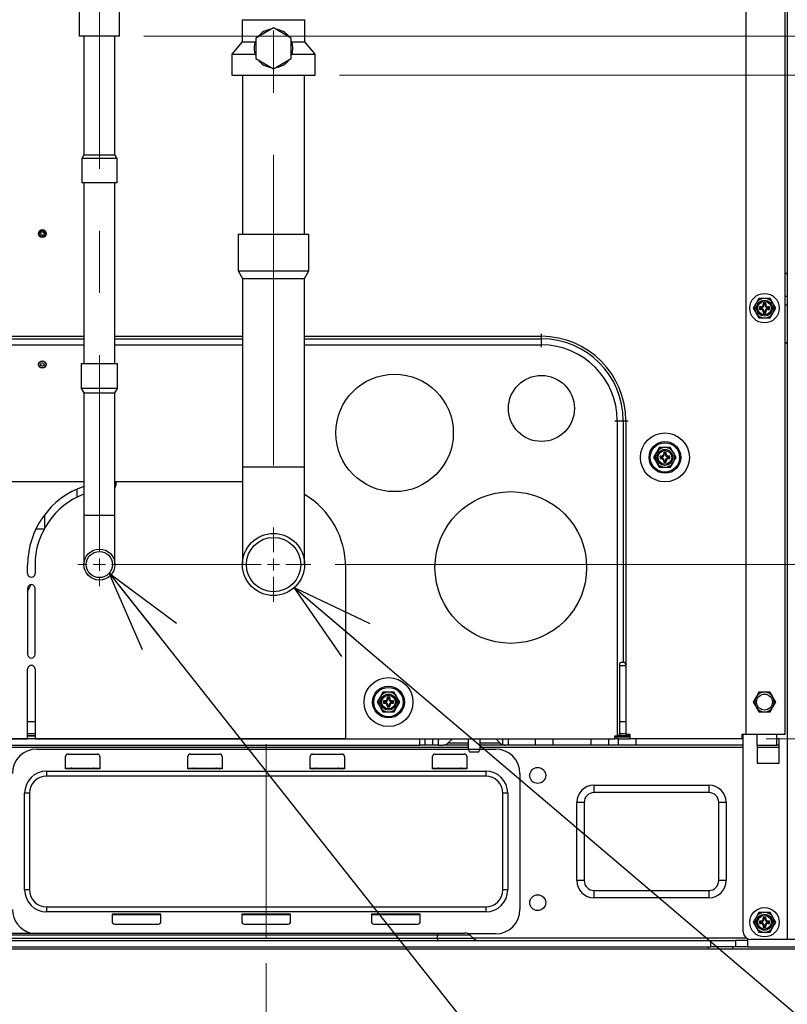
# Model space of a CAD drawing. Units: millimetres. Extents: x 5 to 1184, y 5 to 836.
# Drawn here: x 607 to 638, y 246 to 287 of the extents above; entities that cross this region are included whole.
import ezdxf

# ---------------------------------------------------------------- set-up
doc = ezdxf.new("R2010")
doc.units = ezdxf.units.MM
doc.linetypes.add('CENTERX2', pattern=[20.32, 12.7, -2.54, 2.54, -2.54])
doc.styles.add('SLDTEXTSTYLE0', font='TXT', dxfattribs={"width": 0.75})
doc.dimstyles.new('SLDDIMSTYLE0', dxfattribs={"dimtxt": 3.5, "dimasz": 3.302, "dimexe": 0, "dimexo": 0.0625, "dimgap": 0.875, "dimtad": 1, "dimdec": 0, "dimlfac": 10, "dimrnd": 1e-09, "dimzin": 12, "dimdsep": 46, "dimtxsty": 'SLDTEXTSTYLE0', "dimblk1": 'OPEN30', "dimblk2": 'OPEN30', "dimsah": 1, "dimcen": 0.09, "dimadec": 0, "dimazin": 3, "dimtfac": 1, "dimtdec": 0, "dimtofl": 0, "dimtmove": 0, "dimatfit": 3, "dimldrblk": 'OPEN30', "dimfxl": 1, "dimfrac": 2, "dimtolj": 1, "dimtzin": 12, "dimarcsym": 0})
doc.dimstyles.new('SLDDIMSTYLE1', dxfattribs={"dimtxt": 3.5, "dimasz": 3.302, "dimexe": 0, "dimexo": 0.0625, "dimgap": 0.875, "dimtad": 1, "dimdec": 1, "dimlfac": 10, "dimrnd": 1e-09, "dimzin": 12, "dimdsep": 46, "dimtxsty": 'SLDTEXTSTYLE0', "dimblk1": 'OPEN30', "dimblk2": 'OPEN30', "dimsah": 1, "dimcen": 0.09, "dimadec": 0, "dimazin": 3, "dimtfac": 1, "dimtdec": 1, "dimtofl": 0, "dimtmove": 0, "dimatfit": 3, "dimldrblk": 'OPEN30', "dimfxl": 1, "dimfrac": 2, "dimtolj": 1, "dimtzin": 12, "dimarcsym": 0})
doc.dimstyles.new('SLDDIMSTYLE3', dxfattribs={"dimtxt": 3.5, "dimasz": 3.302, "dimexe": 0, "dimexo": 0.0625, "dimgap": 0.875, "dimtad": 1, "dimdec": 0, "dimlfac": 10, "dimrnd": 1e-09, "dimzin": 12, "dimdsep": 46, "dimtxsty": 'SLDTEXTSTYLE0', "dimblk1": 'OPEN30', "dimblk2": 'OPEN30', "dimsah": 1, "dimcen": 0.09, "dimadec": 0, "dimazin": 3, "dimtfac": 1, "dimtdec": 0, "dimtmove": 0, "dimatfit": 0, "dimldrblk": 'OPEN30', "dimfxl": 1, "dimfrac": 2, "dimtolj": 1, "dimtzin": 12, "dimarcsym": 0})
doc.dimstyles.new('SLDDIMSTYLE4', dxfattribs={"dimtxt": 0.18, "dimasz": 3.302, "dimexe": 0, "dimexo": 0.0625, "dimgap": 0, "dimtad": 0, "dimtih": 1, "dimtoh": 1, "dimdec": 0, "dimrnd": 1e-09, "dimzin": 0, "dimdsep": 46, "dimtxsty": 'Standard', "dimblk1": 'OPEN30', "dimblk2": 'OPEN30', "dimsah": 1, "dimcen": 0.09, "dimadec": 0, "dimazin": 0, "dimtfac": 3.302, "dimtdec": 0, "dimtofl": 0, "dimtmove": 0, "dimatfit": 3, "dimldrblk": 'OPEN30', "dimfxl": 1, "dimfrac": 2, "dimtolj": 1, "dimtzin": 0, "dimarcsym": 0})

# ---------------------------------------------------------------- blocks, each defined once
blk = doc.blocks.new('_OPEN30')
at = {"color": 0, "linetype": 'ByBlock', "lineweight": -2}
for p, q in [((-1, 0.267949), (0, 0)), ((0, 0), (-1, -0.267949)), ((0, 0), (-1, 0))]:
    blk.add_line(p, q, dxfattribs=at)
blk = doc.blocks.new('_D_6')
at = {"color": 7, "linetype": 'Continuous', "lineweight": 18}
for p, q in [((619.823, 284.287), (666.58, 284.287)), ((665.58, 284.287), (665.58, 257.166)), ((637.263, 257.166), (666.58, 257.166))]:
    blk.add_line(p, q, dxfattribs=at)
at = {"color": 7, "linetype": 'Continuous', "lineweight": 18, "xscale": 3.302, "yscale": 3.302}
for p, rotation in [((665.58, 284.287, -2.954), 90), ((665.58, 257.166, -2.954), 270)]:
    blk.add_blockref('_OPEN30', p, dxfattribs=dict(at, rotation=rotation))
at = {"color": 7, "linetype": 'Continuous', "lineweight": 18, "insert": (661.068, 264.552), "char_height": 3.5, "attachment_point": 1, "rotation": 90, "style": 'SLDTEXTSTYLE0'}
blk.add_mtext('271', dxfattribs=at)
blk = doc.blocks.new('_D_7')
at = {"color": 7, "linetype": 'Continuous', "lineweight": 18}
for p, q in [((611.825, 285.886), (681.559, 285.886)), ((680.559, 285.886), (680.559, 257.166)), ((637.263, 257.166), (681.559, 257.166))]:
    blk.add_line(p, q, dxfattribs=at)
at = {"color": 7, "linetype": 'Continuous', "lineweight": 18, "xscale": 3.302, "yscale": 3.302}
for p, rotation in [((680.559, 285.886, -2.954), 90), ((680.559, 257.166, -2.954), 270)]:
    blk.add_blockref('_OPEN30', p, dxfattribs=dict(at, rotation=rotation))
at = {"color": 7, "linetype": 'Continuous', "lineweight": 18, "insert": (676.048, 266.02), "char_height": 3.5, "attachment_point": 1, "rotation": 90, "style": 'SLDTEXTSTYLE0'}
blk.add_mtext('287', dxfattribs=at)
blk = doc.blocks.new('_D_8')
at = {"color": 7, "linetype": 'Continuous', "lineweight": 18}
for p, q in [((655.063, 264.287), (655.063, 273.411)), ((619.643, 264.287), (656.063, 264.287)), ((655.063, 264.287), (655.063, 257.166)), ((637.263, 257.166), (656.063, 257.166)), ((655.063, 257.166), (655.063, 250.816))]:
    blk.add_line(p, q, dxfattribs=at)
at = {"color": 7, "linetype": 'Continuous', "lineweight": 18, "xscale": 3.302, "yscale": 3.302}
for p, rotation in [((655.063, 264.287, -2.954), 270), ((655.063, 257.166, -2.954), 90)]:
    blk.add_blockref('_OPEN30', p, dxfattribs=dict(at, rotation=rotation))
at = {"color": 7, "linetype": 'Continuous', "lineweight": 18, "insert": (650.551, 268.239), "char_height": 3.5, "attachment_point": 1, "rotation": 90, "style": 'SLDTEXTSTYLE0'}
blk.add_mtext('71', dxfattribs=at)
blk = doc.blocks.new('_D_9')
at = {"color": 7, "linetype": 'Continuous', "lineweight": 18}
for p, q in [((572.823, 247.991), (572.823, 232.249)), ((616.823, 247.991), (616.823, 232.249)), ((572.823, 233.249), (616.823, 233.249))]:
    blk.add_line(p, q, dxfattribs=at)
at = {"color": 7, "linetype": 'Continuous', "lineweight": 18, "xscale": 3.302, "yscale": 3.302, "rotation": 180}
blk.add_blockref('_OPEN30', (572.823, 233.249, -2.954), dxfattribs=at)
at = {"color": 7, "linetype": 'Continuous', "lineweight": 18, "xscale": 3.302, "yscale": 3.302}
blk.add_blockref('_OPEN30', (616.823, 233.249, -2.954), dxfattribs=at)
at = {"color": 7, "linetype": 'Continuous', "lineweight": 18, "insert": (590.751, 237.76), "char_height": 3.5, "attachment_point": 1, "style": 'SLDTEXTSTYLE0'}
blk.add_mtext('440', dxfattribs=at)
blk = doc.blocks.new('SW_CENTERMARKSYMBOL_0')
at = {"color": 0, "linetype": 'Continuous', "lineweight": 0}
for p, q in [((0, 0.5), (0, 1.52)), ((-0.5, 0), (-1.52, 0)), ((0, 0), (-0.25, 0)), ((0, 0), (0, 0.25)), ((0, 0), (0, -0.25)), ((0, 0), (0.25, 0)), ((0.5, 0), (1.52, 0)), ((0, -0.5), (0, -1.52))]:
    blk.add_line(p, q, dxfattribs=at)
blk = doc.blocks.new('SW_CENTERMARKSYMBOL_1')
at = {"color": 0, "linetype": 'Continuous', "lineweight": 0}
for p, q in [((0, 0.5), (0, 0.885)), ((-0.5, 0), (-0.885, 0)), ((0, 0), (-0.25, 0)), ((0, 0), (0, 0.25)), ((0, 0), (0, -0.25)), ((0, 0), (0.25, 0)), ((0.5, 0), (5.952, 0)), ((0, -0.5), (0, -0.885))]:
    blk.add_line(p, q, dxfattribs=at)

msp = doc.modelspace()

# ---------------------------------------------------------------- linework, layer by layer
at = {"color": 7, "linetype": 'Continuous', "lineweight": 25}
for p, q in [((638.123, 415.786), (638.123, 248.966)), ((636.443, 257.346), (636.443, 378.486)), ((638.043, 257.346), (638.043, 378.486)), ((609.185, 287.417), (609.185, 285.886)), ((610.825, 285.886), (610.825, 286.886)), ((615.848, 286.557), (615.848, 285.647)), ((615.848, 286.557), (617.123, 286.557)), ((617.123, 286.557), (618.398, 286.557)), ((618.398, 285.647), (618.398, 286.557)), ((617.123, 286.227), (616.395, 285.807)), ((617.85, 285.807), (617.123, 286.227)), ((610.351, 285.886), (609.185, 285.886)), ((609.37, 285.886), (609.37, 281.034)), ((610.825, 285.886), (610.351, 285.886)), ((610.64, 281.034), (610.64, 285.886)), ((616.395, 285.807), (616.395, 284.967)), ((617.85, 284.967), (617.85, 285.807)), ((615.848, 285.647), (615.423, 285.147)), ((615.848, 285.647), (616.377, 285.647)), ((617.869, 285.647), (618.398, 285.647)), ((618.823, 285.147), (618.398, 285.647)), ((615.423, 285.147), (615.423, 284.287)), ((615.423, 285.147), (616.37, 285.147)), ((616.395, 284.967), (617.123, 284.547)), ((617.123, 284.547), (617.85, 284.967)), ((617.875, 285.147), (618.823, 285.147)), ((618.823, 284.287), (618.823, 285.147)), ((615.423, 284.287), (617.123, 284.287)), ((615.853, 284.287), (615.853, 277.787)), ((617.123, 284.287), (618.823, 284.287)), ((618.393, 277.787), (618.393, 284.287)), ((609.37, 281.034), (609.285, 280.886)), ((609.37, 281.034), (610.64, 281.034)), ((610.725, 280.886), (610.64, 281.034)), ((609.285, 280.886), (609.285, 279.886)), ((610.725, 280.886), (609.285, 280.886)), ((610.725, 279.886), (610.725, 280.886)), ((610.725, 279.886), (609.285, 279.886)), ((609.37, 279.886), (609.37, 272.486)), ((610.64, 272.486), (610.64, 279.886)), ((615.678, 277.787), (615.678, 276.287)), ((615.678, 277.787), (618.568, 277.787)), ((618.568, 276.287), (618.568, 277.787)), ((615.678, 276.287), (615.853, 275.984)), ((615.678, 276.287), (618.568, 276.287)), ((618.393, 275.984), (618.568, 276.287)), ((638.123, 276.166), (638.043, 276.166)), ((615.853, 275.984), (615.853, 268.287)), ((615.853, 275.984), (618.393, 275.984)), ((618.393, 268.287), (618.393, 275.984)), ((636.962, 275.166), (636.846, 274.966)), ((637.243, 274.966), (637.143, 274.966)), ((637.143, 274.966), (637.143, 274.916)), ((637.178, 274.931), (637.143, 274.966)), ((637.178, 274.916), (637.143, 274.916)), ((637.178, 274.931), (637.178, 274.916)), ((637.208, 274.931), (637.178, 274.931)), ((637.208, 274.931), (637.243, 274.966)), ((637.208, 274.916), (637.208, 274.931)), ((637.208, 274.916), (637.243, 274.916)), ((637.243, 274.916), (637.243, 274.966)), ((637.655, 274.766), (637.539, 274.966)), ((638.123, 275.246), (638.043, 275.246)), ((638.123, 274.886), (638.043, 274.886)), ((636.731, 274.766), (636.846, 274.566)), ((637.043, 274.816), (636.993, 274.816)), ((636.993, 274.816), (636.993, 274.716)), ((637.028, 274.781), (636.993, 274.816)), ((637.028, 274.752), (636.993, 274.716)), ((636.993, 274.716), (637.043, 274.716)), ((637.043, 274.781), (637.028, 274.781)), ((637.028, 274.781), (637.028, 274.752)), ((637.028, 274.752), (637.043, 274.752)), ((637.043, 274.781), (637.043, 274.816)), ((637.043, 274.752), (637.043, 274.716)), ((637.143, 274.616), (637.143, 274.566)), ((637.178, 274.616), (637.143, 274.616)), ((637.178, 274.602), (637.143, 274.566)), ((637.143, 274.566), (637.243, 274.566)), ((637.178, 274.616), (637.178, 274.602)), ((637.178, 274.602), (637.208, 274.602)), ((637.208, 274.616), (637.243, 274.616)), ((637.208, 274.602), (637.208, 274.616)), ((637.208, 274.602), (637.243, 274.566)), ((637.243, 274.566), (637.243, 274.616)), ((637.393, 274.816), (637.343, 274.816)), ((637.343, 274.781), (637.343, 274.816)), ((637.358, 274.781), (637.343, 274.781)), ((637.343, 274.752), (637.343, 274.716)), ((637.343, 274.752), (637.358, 274.752)), ((637.343, 274.716), (637.393, 274.716)), ((637.358, 274.781), (637.393, 274.816)), ((637.358, 274.752), (637.358, 274.781)), ((637.358, 274.752), (637.393, 274.716)), ((637.393, 274.716), (637.393, 274.816)), ((637.424, 274.366), (637.539, 274.566)), ((628.073, 273.616), (628.073, 273.716)), ((601.073, 273.616), (609.37, 273.616)), ((601.073, 273.515), (609.37, 273.515)), ((610.64, 273.616), (615.853, 273.616)), ((610.64, 273.515), (615.853, 273.515)), ((618.393, 273.616), (628.073, 273.616)), ((618.393, 273.515), (628.073, 273.515)), ((628.073, 273.266), (628.073, 273.515)), ((638.043, 273.366), (638.123, 273.366)), ((601.073, 273.266), (609.37, 273.266)), ((610.64, 273.266), (615.853, 273.266)), ((618.393, 273.266), (628.073, 273.266)), ((628.073, 273.166), (628.073, 273.266)), ((609.265, 272.486), (609.265, 271.486)), ((610.745, 272.486), (609.265, 272.486)), ((610.745, 271.486), (610.745, 272.486)), ((609.265, 271.486), (609.37, 271.305)), ((610.745, 271.486), (609.265, 271.486)), ((609.37, 271.305), (609.37, 266.286)), ((609.37, 271.305), (610.005, 271.305)), ((610.005, 271.305), (610.64, 271.305)), ((610.64, 271.305), (610.745, 271.486)), ((610.64, 266.286), (610.64, 271.305)), ((631.073, 270.166), (631.173, 270.166)), ((631.173, 270.166), (631.173, 257.286)), ((631.173, 270.166), (631.421, 270.166)), ((631.421, 270.166), (631.421, 260.286)), ((631.523, 270.166), (631.623, 270.166)), ((631.523, 270.166), (631.523, 257.346)), ((632.892, 269.066), (632.776, 268.866)), ((633.108, 268.831), (633.073, 268.866)), ((633.173, 268.866), (633.073, 268.866)), ((633.073, 268.866), (633.073, 268.816)), ((633.138, 268.831), (633.173, 268.866)), ((633.173, 268.816), (633.173, 268.866)), ((633.585, 268.666), (633.469, 268.866)), ((632.661, 268.666), (632.776, 268.466)), ((632.958, 268.681), (632.923, 268.716)), ((632.923, 268.716), (632.923, 268.616)), ((632.973, 268.716), (632.923, 268.716)), ((632.958, 268.652), (632.923, 268.616)), ((632.923, 268.616), (632.973, 268.616)), ((632.958, 268.681), (632.958, 268.652)), ((632.973, 268.681), (632.958, 268.681)), ((632.958, 268.652), (632.973, 268.652)), ((632.973, 268.681), (632.973, 268.716)), ((632.973, 268.652), (632.973, 268.616)), ((633.108, 268.816), (633.073, 268.816)), ((633.108, 268.516), (633.073, 268.516)), ((633.073, 268.516), (633.073, 268.466)), ((633.108, 268.502), (633.073, 268.466)), ((633.073, 268.466), (633.173, 268.466)), ((633.138, 268.831), (633.108, 268.831)), ((633.108, 268.831), (633.108, 268.816)), ((633.108, 268.516), (633.108, 268.502)), ((633.108, 268.502), (633.138, 268.502)), ((633.138, 268.816), (633.138, 268.831)), ((633.138, 268.816), (633.173, 268.816)), ((633.138, 268.516), (633.173, 268.516)), ((633.138, 268.502), (633.138, 268.516)), ((633.138, 268.502), (633.173, 268.466)), ((633.173, 268.466), (633.173, 268.516)), ((633.273, 268.681), (633.273, 268.716)), ((633.323, 268.716), (633.273, 268.716)), ((633.288, 268.681), (633.273, 268.681)), ((633.273, 268.652), (633.273, 268.616)), ((633.273, 268.652), (633.288, 268.652)), ((633.273, 268.616), (633.323, 268.616)), ((633.288, 268.681), (633.323, 268.716)), ((633.288, 268.652), (633.288, 268.681)), ((633.288, 268.652), (633.323, 268.616)), ((633.323, 268.616), (633.323, 268.716)), ((633.354, 268.266), (633.469, 268.466)), ((615.853, 268.287), (615.853, 264.287)), ((618.393, 264.287), (618.393, 268.287)), ((609.37, 267.666), (604.573, 267.666)), ((615.853, 267.666), (610.64, 267.666)), ((610.673, 267.666), (610.673, 267.516)), ((609.083, 267.369), (609.083, 267.037)), ((607.776, 265.796), (607.776, 266.337)), ((609.37, 266.286), (609.37, 264.286)), ((610.64, 264.286), (610.64, 266.286)), ((607.073, 263.916), (607.073, 264.266)), ((607.373, 264.266), (607.373, 263.916)), ((620.073, 257.166), (620.073, 264.166)), ((607.073, 263.316), (607.073, 260.616)), ((607.373, 260.616), (607.373, 263.316)), ((607.073, 257.166), (607.073, 260.016)), ((607.373, 260.016), (607.373, 257.166)), ((631.271, 260.186), (631.271, 257.386)), ((631.271, 260.166), (631.523, 260.166)), ((631.421, 260.286), (631.321, 260.286)), ((631.521, 260.186), (631.521, 260.166)), ((621.592, 259.066), (621.476, 258.866)), ((621.873, 258.866), (621.773, 258.866)), ((621.773, 258.866), (621.773, 258.816)), ((621.808, 258.831), (621.773, 258.866)), ((621.808, 258.816), (621.773, 258.816)), ((621.808, 258.831), (621.808, 258.816)), ((621.838, 258.831), (621.808, 258.831)), ((621.838, 258.831), (621.873, 258.866)), ((621.838, 258.816), (621.838, 258.831)), ((621.838, 258.816), (621.873, 258.816)), ((621.873, 258.816), (621.873, 258.866)), ((622.285, 258.666), (622.169, 258.866)), ((636.962, 259.066), (636.846, 258.866)), ((637.655, 258.666), (637.539, 258.866)), ((621.361, 258.666), (621.476, 258.466)), ((621.658, 258.681), (621.623, 258.716)), ((621.673, 258.716), (621.623, 258.716)), ((621.623, 258.716), (621.623, 258.616)), ((621.658, 258.652), (621.623, 258.616)), ((621.623, 258.616), (621.673, 258.616)), ((621.673, 258.681), (621.658, 258.681)), ((621.658, 258.681), (621.658, 258.652)), ((621.658, 258.652), (621.673, 258.652)), ((621.673, 258.681), (621.673, 258.716)), ((621.673, 258.652), (621.673, 258.616)), ((621.808, 258.516), (621.773, 258.516)), ((621.773, 258.516), (621.773, 258.466)), ((621.808, 258.502), (621.773, 258.466)), ((621.773, 258.466), (621.873, 258.466)), ((621.808, 258.516), (621.808, 258.502)), ((621.808, 258.502), (621.838, 258.502)), ((621.838, 258.502), (621.838, 258.516)), ((621.838, 258.516), (621.873, 258.516)), ((621.838, 258.502), (621.873, 258.466)), ((621.873, 258.466), (621.873, 258.516)), ((622.023, 258.716), (621.973, 258.716)), ((621.973, 258.681), (621.973, 258.716)), ((621.988, 258.681), (621.973, 258.681)), ((621.973, 258.652), (621.973, 258.616)), ((621.973, 258.652), (621.988, 258.652)), ((621.973, 258.616), (622.023, 258.616)), ((621.988, 258.681), (622.023, 258.716)), ((621.988, 258.652), (621.988, 258.681)), ((621.988, 258.652), (622.023, 258.616)), ((622.023, 258.616), (622.023, 258.716)), ((622.054, 258.266), (622.169, 258.466)), ((636.731, 258.666), (636.846, 258.466)), ((637.424, 258.266), (637.539, 258.466)), ((607.373, 257.366), (607.073, 257.366)), ((607.373, 257.266), (607.073, 257.266)), ((631.073, 257.286), (631.173, 257.286)), ((631.073, 257.166), (631.073, 257.286)), ((631.173, 257.286), (631.221, 257.286)), ((631.523, 257.366), (631.41, 257.366)), ((631.703, 257.346), (631.523, 257.346)), ((631.703, 257.166), (631.703, 257.346)), ((636.443, 257.346), (636.263, 257.346)), ((636.263, 257.346), (636.263, 257.166)), ((636.323, 249.266), (636.323, 257.346)), ((638.043, 257.346), (636.443, 257.346)), ((636.893, 256.906), (636.893, 257.346)), ((637.693, 256.906), (637.693, 257.346)), ((600.547, 256.906), (623.099, 256.906)), ((601.073, 257.166), (607.073, 257.166)), ((620.073, 257.166), (601.073, 257.166)), ((607.373, 257.166), (620.073, 257.166)), ((620.073, 257.166), (631.073, 257.166)), ((623.099, 256.906), (623.099, 257.166)), ((623.311, 256.906), (623.099, 256.906)), ((623.311, 257.166), (623.311, 256.906)), ((623.635, 256.906), (623.311, 256.906)), ((623.635, 256.906), (623.635, 257.166)), ((623.847, 256.906), (623.635, 256.906)), ((623.847, 257.166), (623.847, 256.906)), ((623.847, 256.906), (624.056, 256.906)), ((625.073, 256.906), (624.056, 256.906)), ((624.268, 256.994), (624.441, 257.166)), ((625.073, 257.166), (625.073, 256.736)), ((625.573, 256.736), (625.573, 257.166)), ((626.589, 256.906), (625.573, 256.906)), ((626.205, 257.166), (626.377, 256.994)), ((626.711, 256.906), (626.589, 256.906)), ((626.711, 257.166), (626.711, 256.906)), ((627.83, 256.906), (626.711, 256.906)), ((627.83, 256.906), (627.83, 257.166)), ((628.537, 256.906), (627.83, 256.906)), ((628.537, 257.166), (628.537, 256.906)), ((630.109, 256.906), (628.537, 256.906)), ((630.109, 256.906), (630.109, 257.166)), ((630.816, 256.906), (630.109, 256.906)), ((630.816, 257.166), (630.816, 256.906)), ((631.23, 256.906), (630.816, 256.906)), ((631.23, 257.166), (631.073, 257.166)), ((631.23, 256.906), (631.23, 257.166)), ((631.23, 257.166), (631.703, 257.166)), ((631.937, 256.906), (631.23, 256.906)), ((636.263, 257.166), (631.703, 257.166)), ((631.937, 257.166), (631.937, 256.906)), ((636.323, 256.906), (631.937, 256.906)), ((636.323, 257.166), (636.263, 257.166)), ((636.893, 256.906), (636.893, 256.166)), ((636.893, 256.906), (637.693, 256.906)), ((637.793, 257.166), (637.693, 257.166)), ((637.793, 256.906), (637.693, 256.906)), ((637.793, 256.166), (637.793, 257.166)), ((607.448, 256.741), (625.073, 256.741)), ((608.623, 255.941), (608.623, 256.441)), ((608.723, 256.541), (609.923, 256.541)), ((610.023, 256.441), (610.023, 255.941)), ((613.623, 255.941), (613.623, 256.441)), ((613.723, 256.541), (614.923, 256.541)), ((615.023, 256.441), (615.023, 255.941)), ((618.623, 255.941), (618.623, 256.441)), ((618.723, 256.541), (619.923, 256.541)), ((620.023, 256.441), (620.023, 255.941)), ((623.623, 255.941), (623.623, 256.441)), ((623.723, 256.541), (624.923, 256.541)), ((625.023, 256.441), (625.023, 255.941)), ((625.073, 256.736), (625.131, 256.636)), ((625.073, 256.736), (625.112, 256.736)), ((625.112, 256.736), (625.573, 256.736)), ((625.131, 256.636), (625.16, 256.636)), ((625.16, 256.636), (625.515, 256.636)), ((625.515, 256.636), (625.573, 256.736)), ((625.573, 256.741), (626.198, 256.741)), ((608.623, 255.966), (610.023, 255.966)), ((613.623, 255.966), (615.023, 255.966)), ((618.623, 255.966), (620.023, 255.966)), ((623.623, 255.966), (625.023, 255.966)), ((636.893, 256.166), (637.793, 256.166)), ((607.848, 255.841), (625.798, 255.841)), ((607.848, 255.841), (607.848, 255.641)), ((625.798, 255.641), (607.848, 255.641)), ((610.023, 255.941), (608.623, 255.941)), ((615.023, 255.941), (613.623, 255.941)), ((620.023, 255.941), (618.623, 255.941)), ((625.023, 255.941), (623.623, 255.941)), ((625.798, 255.841), (625.798, 255.641)), ((627.198, 255.741), (627.198, 250.191)), ((630.223, 255.266), (634.923, 255.266)), ((630.223, 255.266), (630.223, 254.966)), ((634.923, 255.266), (634.923, 254.966)), ((606.948, 250.991), (606.948, 254.941)), ((607.148, 254.941), (606.948, 254.941)), ((607.148, 254.941), (607.148, 250.991)), ((626.698, 254.941), (626.498, 254.941)), ((626.498, 250.991), (626.498, 254.941)), ((626.698, 254.941), (626.698, 250.991)), ((634.923, 254.966), (630.223, 254.966)), ((629.523, 251.366), (629.523, 254.566)), ((629.823, 254.566), (629.523, 254.566)), ((629.823, 254.566), (629.823, 251.366)), ((635.323, 251.366), (635.323, 254.566)), ((635.623, 254.566), (635.323, 254.566)), ((635.623, 254.566), (635.623, 251.366)), ((629.823, 251.366), (629.523, 251.366)), ((635.623, 251.366), (635.323, 251.366)), ((607.148, 250.991), (606.948, 250.991)), ((626.698, 250.991), (626.498, 250.991)), ((630.223, 250.966), (634.923, 250.966)), ((630.223, 250.966), (630.223, 250.666)), ((634.923, 250.966), (634.923, 250.666)), ((634.923, 250.666), (630.223, 250.666)), ((607.848, 250.291), (607.848, 250.091)), ((607.848, 250.291), (625.798, 250.291)), ((625.798, 250.091), (607.848, 250.091)), ((612.523, 249.991), (610.523, 249.991)), ((610.523, 249.991), (610.523, 249.691)), ((612.523, 249.966), (610.523, 249.966)), ((612.523, 249.691), (612.523, 249.991)), ((617.823, 249.991), (615.823, 249.991)), ((615.823, 249.991), (615.823, 249.691)), ((617.823, 249.966), (615.823, 249.966)), ((617.823, 249.691), (617.823, 249.991)), ((623.123, 249.991), (621.123, 249.991)), ((621.123, 249.991), (621.123, 249.691)), ((623.123, 249.966), (621.123, 249.966)), ((623.123, 249.691), (623.123, 249.991)), ((625.798, 250.291), (625.798, 250.091)), ((636.962, 250.066), (636.846, 249.866)), ((610.623, 249.591), (612.423, 249.591)), ((615.923, 249.591), (617.723, 249.591)), ((621.223, 249.591), (623.023, 249.591)), ((636.731, 249.666), (636.846, 249.466)), ((637.043, 249.716), (636.993, 249.716)), ((636.993, 249.716), (636.993, 249.616)), ((637.028, 249.681), (636.993, 249.716)), ((637.028, 249.652), (636.993, 249.616)), ((636.993, 249.616), (637.043, 249.616)), ((637.028, 249.681), (637.028, 249.652)), ((637.043, 249.681), (637.028, 249.681)), ((637.028, 249.652), (637.043, 249.652)), ((637.043, 249.681), (637.043, 249.716)), ((637.043, 249.652), (637.043, 249.616)), ((637.243, 249.866), (637.143, 249.866)), ((637.143, 249.866), (637.143, 249.816)), ((637.178, 249.831), (637.143, 249.866)), ((637.178, 249.816), (637.143, 249.816)), ((637.208, 249.831), (637.178, 249.831)), ((637.178, 249.831), (637.178, 249.816)), ((637.208, 249.831), (637.243, 249.866)), ((637.208, 249.816), (637.208, 249.831)), ((637.208, 249.816), (637.243, 249.816)), ((637.243, 249.816), (637.243, 249.866)), ((637.393, 249.716), (637.343, 249.716)), ((637.343, 249.681), (637.343, 249.716)), ((637.358, 249.681), (637.343, 249.681)), ((637.343, 249.652), (637.343, 249.616)), ((637.343, 249.652), (637.358, 249.652)), ((637.343, 249.616), (637.393, 249.616)), ((637.358, 249.681), (637.393, 249.716)), ((637.358, 249.652), (637.358, 249.681)), ((637.358, 249.652), (637.393, 249.616)), ((637.393, 249.616), (637.393, 249.716)), ((637.655, 249.666), (637.539, 249.866)), ((565.823, 249.226), (623.823, 249.226)), ((623.823, 249.139), (565.823, 249.139)), ((623.823, 249.226), (623.823, 249.139)), ((623.823, 249.226), (624.949, 249.226)), ((623.823, 249.014), (623.823, 249.139)), ((626.198, 249.191), (625.089, 249.191)), ((625.285, 249.014), (625.161, 249.139)), ((637.143, 249.516), (637.143, 249.466)), ((637.178, 249.516), (637.143, 249.516)), ((637.178, 249.502), (637.143, 249.466)), ((637.143, 249.466), (637.243, 249.466)), ((637.178, 249.516), (637.178, 249.502)), ((637.178, 249.502), (637.208, 249.502)), ((637.208, 249.516), (637.243, 249.516)), ((637.208, 249.502), (637.208, 249.516)), ((637.208, 249.502), (637.243, 249.466)), ((637.243, 249.466), (637.243, 249.516)), ((637.424, 249.266), (637.539, 249.466)), ((554.643, 248.926), (635.003, 248.926)), ((565.823, 249.014), (623.823, 249.014)), ((623.823, 249.014), (623.823, 248.926)), ((635.003, 248.666), (635.003, 248.926)), ((635.003, 248.926), (636.003, 248.926)), ((636.003, 248.926), (636.003, 248.666)), ((636.503, 248.926), (636.003, 248.926)), ((636.503, 248.991), (636.503, 248.666)), ((638.123, 248.966), (636.623, 248.966)), ((639.323, 248.966), (638.123, 248.966)), ((554.643, 248.666), (635.003, 248.666)), ((634.903, 248.566), (554.743, 248.566)), ((634.903, 248.566), (634.903, 248.666)), ((635.903, 248.566), (634.903, 248.566)), ((636.003, 248.666), (635.003, 248.666)), ((635.903, 248.566), (635.903, 248.666)), ((640.703, 248.566), (635.903, 248.566)), ((636.503, 248.666), (636.003, 248.666)), ((636.503, 248.666), (640.503, 248.666))]:
    msp.add_line(p, q, dxfattribs=at)
at = {"color": 7, "linetype": 'CENTERX2', "lineweight": 18}
for p, q in [((617.123, 301.349), (617.123, 265.733)), ((610.005, 293.167), (610.005, 265.013)), ((616.823, 256.941), (616.823, 248.991))]:
    msp.add_line(p, q, dxfattribs=at)
at = {"color": 8, "linetype": 'Continuous', "lineweight": 25}
for p, q in [((638.043, 276.191), (638.123, 276.191)), ((628.073, 273.515), (628.073, 273.616)), ((638.123, 273.342), (638.043, 273.342)), ((631.421, 270.166), (631.523, 270.166)), ((615.853, 268.287), (618.393, 268.287)), ((610.64, 266.286), (609.37, 266.286)), ((607.412, 265.746), (607.749, 265.746)), ((607.073, 257.866), (607.373, 257.866)), ((631.271, 257.866), (631.523, 257.866)), ((607.073, 257.299), (607.373, 257.299)), ((631.137, 257.249), (631.073, 257.266)), ((631.166, 257.286), (631.137, 257.249)), ((631.137, 257.249), (631.703, 257.249)), ((631.246, 257.299), (631.703, 257.299)), ((625.073, 256.806), (598.573, 256.806)), ((624.268, 256.994), (625.073, 256.994)), ((625.573, 256.994), (626.377, 256.994)), ((636.323, 256.806), (625.573, 256.806)), ((626.499, 256.92), (626.499, 257.166)), ((631.109, 257.166), (631.073, 257.168)), ((631.091, 257.166), (631.073, 257.167)), ((637.793, 256.806), (636.893, 256.806)), ((625.161, 249.139), (623.823, 249.139)), ((623.823, 249.014), (625.285, 249.014)), ((625.273, 249.026), (636.443, 249.026))]:
    msp.add_line(p, q, dxfattribs=at)
at = {"color": 7, "linetype": 'Continuous', "lineweight": 25, "flags": 128}
for points in [[(617.913, 285.387), (617.894, 285.557), (617.85, 285.695)], [(617.85, 285.079), (617.894, 285.218), (617.913, 285.387)], [(607.073, 263.202), (607.147, 263.331), (607.22, 263.466)], [(631.271, 260.186), (631.272, 260.206), (631.275, 260.225), (631.28, 260.242), (631.286, 260.257), (631.293, 260.27), (631.302, 260.279), (631.311, 260.284), (631.321, 260.286)], [(631.221, 257.286), (631.231, 257.288), (631.24, 257.294), (631.249, 257.303), (631.256, 257.316), (631.263, 257.331), (631.267, 257.348), (631.27, 257.367), (631.271, 257.386)]]:
    msp.add_lwpolyline(points, dxfattribs=at)
at = {"color": 8, "linetype": 'Continuous', "lineweight": 25, "flags": 128}
for points in [[(631.41, 257.366), (631.323, 257.376), (631.271, 257.391)], [(631.407, 257.366), (631.318, 257.376), (631.271, 257.39)]]:
    msp.add_lwpolyline(points, dxfattribs=at)
at = {"color": 7, "linetype": 'Continuous', "lineweight": 25}
for centre, radius in [((607.673, 277.816), 0.162), ((607.673, 277.816), 0.127), ((607.673, 277.816), 0.0707), ((637.193, 274.766), 0.6), ((637.193, 274.766), 0.325), ((637.193, 274.766), 0.279), ((607.673, 272.466), 0.152), ((607.673, 272.466), 0.14), ((607.673, 272.466), 0.0707), ((622.073, 269.666), 2.4), ((628.073, 270.666), 1.35), ((633.123, 268.666), 1), ((633.123, 268.666), 0.65), ((633.123, 268.666), 0.6), ((633.123, 268.666), 0.325), ((633.123, 268.666), 0.279), ((626.823, 264.166), 3.1), ((617.123, 264.287), 1.27), ((617.123, 264.287), 1.11), ((610.005, 264.286), 0.635), ((610.005, 264.286), 0.535), ((621.823, 258.666), 1), ((621.823, 258.666), 0.65), ((621.823, 258.666), 0.6), ((621.823, 258.666), 0.325), ((621.823, 258.666), 0.279), ((637.193, 258.666), 0.325), ((627.923, 255.666), 0.325), ((627.923, 250.466), 0.325), ((637.193, 249.666), 0.6), ((637.193, 249.666), 0.325), ((637.193, 249.666), 0.279)]:
    msp.add_circle(centre, radius, dxfattribs=at)
for centre, radius, start, end in [((617.123, 285.387), 0.79, 97.0488, 142.9512), ((617.123, 285.387), 0.79, 37.0488, 82.9512), ((617.123, 285.387), 0.79, 157.0488, 202.9512), ((617.123, 285.387), 0.79, 217.0488, 262.9512), ((617.123, 285.387), 0.79, 277.0488, 322.9512), ((637.193, 274.766), 0.4, 150, 210), ((637.193, 274.766), 0.4, 90, 150), ((637.043, 274.916), 0.1, 270, 0), ((637.043, 274.916), 0.135, 270, 0), ((637.193, 274.766), 0.4, 30, 90), ((637.343, 274.916), 0.135, 180, 270), ((637.343, 274.916), 0.1, 180, 270), ((637.193, 274.766), 0.4, 330, 30), ((637.193, 274.766), 0.4, 210, 270), ((637.043, 274.616), 0.135, 0, 90), ((637.043, 274.616), 0.1, 0, 90), ((637.193, 274.766), 0.4, 270, 330), ((637.343, 274.616), 0.135, 90, 180), ((637.343, 274.616), 0.1, 90, 180), ((628.073, 270.166), 3.45, 0, 90), ((628.073, 270.166), 3.348, 0, 90), ((628.073, 270.166), 3.1, 0, 90), ((633.123, 268.666), 0.4, 150, 210), ((633.123, 268.666), 0.4, 90, 150), ((633.123, 268.666), 0.4, 30, 90), ((633.123, 268.666), 0.4, 330, 30), ((633.123, 268.666), 0.4, 210, 270), ((632.973, 268.816), 0.135, 270, 0), ((632.973, 268.816), 0.1, 270, 0), ((632.973, 268.516), 0.135, 0, 90), ((632.973, 268.516), 0.1, 0, 90), ((633.123, 268.666), 0.4, 270, 330), ((633.273, 268.816), 0.135, 180, 270), ((633.273, 268.516), 0.135, 90, 180), ((633.273, 268.816), 0.1, 180, 270), ((633.273, 268.516), 0.1, 90, 180), ((610.473, 264.266), 3.4, 108.9289, 180), ((610.523, 267.516), 0.15, 321.2964, 0), ((610.473, 264.266), 3.1, 110.8417, 180), ((616.573, 264.166), 3.5, 0, 58.6724), ((607.223, 263.916), 0.15, 180, 270), ((607.223, 263.916), 0.15, 270, 0), ((607.223, 263.316), 0.15, 90, 180), ((607.223, 263.316), 0.15, 0, 90), ((607.223, 260.616), 0.15, 180, 270), ((607.223, 260.616), 0.15, 270, 0), ((607.223, 260.016), 0.15, 90, 180), ((607.223, 260.016), 0.15, 0, 90), ((631.421, 260.186), 0.1, 0, 90), ((621.823, 258.666), 0.4, 150, 210), ((621.823, 258.666), 0.4, 90, 150), ((621.673, 258.816), 0.135, 270, 0), ((621.673, 258.816), 0.1, 270, 0), ((621.823, 258.666), 0.4, 30, 90), ((621.973, 258.816), 0.135, 180, 270), ((621.973, 258.816), 0.1, 180, 270), ((621.823, 258.666), 0.4, 330, 30), ((637.193, 258.666), 0.4, 150, 210), ((637.193, 258.666), 0.4, 90, 150), ((637.193, 258.666), 0.4, 30, 90), ((637.193, 258.666), 0.4, 330, 30), ((621.823, 258.666), 0.4, 210, 270), ((621.673, 258.516), 0.135, 0, 90), ((621.673, 258.516), 0.1, 0, 90), ((621.823, 258.666), 0.4, 270, 330), ((621.973, 258.516), 0.135, 90, 180), ((621.973, 258.516), 0.1, 90, 180), ((637.193, 258.666), 0.4, 210, 270), ((637.193, 258.666), 0.4, 270, 330), ((624.056, 257.206), 0.3, 270, 315), ((626.589, 257.206), 0.3, 225, 252.3756), ((607.448, 255.741), 1, 90, 180), ((608.723, 256.441), 0.1, 90, 180), ((609.923, 256.441), 0.1, 0, 90), ((613.723, 256.441), 0.1, 90, 180), ((614.923, 256.441), 0.1, 0, 90), ((618.723, 256.441), 0.1, 90, 180), ((619.923, 256.441), 0.1, 0, 90), ((623.723, 256.441), 0.1, 90, 180), ((624.923, 256.441), 0.1, 0, 90), ((626.198, 255.741), 1, 0, 90), ((607.848, 254.941), 0.9, 90, 180), ((607.848, 254.941), 0.7, 90, 180), ((625.798, 254.941), 0.9, 0, 90), ((625.798, 254.941), 0.7, 0, 90), ((630.223, 254.566), 0.7, 90, 180), ((634.923, 254.566), 0.7, 0, 90), ((630.223, 254.566), 0.4, 90, 180), ((634.923, 254.566), 0.4, 0, 90), ((630.223, 251.366), 0.7, 180, 270), ((630.223, 251.366), 0.4, 180, 270), ((634.923, 251.366), 0.7, 270, 0), ((634.923, 251.366), 0.4, 270, 0), ((607.848, 250.991), 0.9, 180, 270), ((607.848, 250.991), 0.7, 180, 270), ((625.798, 250.991), 0.9, 270, 0), ((625.798, 250.991), 0.7, 270, 0), ((607.448, 250.191), 1, 180, 254.7964), ((610.673, 249.941), 0.05, 30, 90), ((612.373, 249.941), 0.05, 90, 150), ((615.973, 249.941), 0.05, 30, 90), ((617.673, 249.941), 0.05, 90, 150), ((621.273, 249.941), 0.05, 30, 90), ((622.973, 249.941), 0.05, 90, 150), ((626.198, 250.191), 1, 270, 0), ((637.193, 249.666), 0.4, 90, 150), ((637.193, 249.666), 0.4, 30, 90), ((610.623, 249.691), 0.1, 180, 270), ((612.423, 249.691), 0.1, 270, 0), ((615.923, 249.691), 0.1, 180, 270), ((617.723, 249.691), 0.1, 270, 0), ((621.223, 249.691), 0.1, 180, 270), ((623.023, 249.691), 0.1, 270, 0), ((637.193, 249.666), 0.4, 150, 210), ((637.043, 249.816), 0.1, 270, 0), ((637.043, 249.816), 0.135, 270, 0), ((637.043, 249.516), 0.135, 0, 90), ((637.043, 249.516), 0.1, 0, 90), ((637.343, 249.816), 0.135, 180, 270), ((637.343, 249.516), 0.135, 90, 180), ((637.343, 249.816), 0.1, 180, 270), ((637.343, 249.516), 0.1, 90, 180), ((637.193, 249.666), 0.4, 330, 30), ((624.949, 248.926), 0.3, 45, 90), ((636.623, 249.266), 0.3, 180, 270), ((637.193, 249.666), 0.4, 210, 270), ((637.193, 249.666), 0.4, 270, 330), ((625.497, 249.226), 0.3, 225, 270)]:
    msp.add_arc(centre, radius, start, end, dxfattribs=at)
msp.add_ellipse((631.109, 257.786), major_axis=(0, 0.62), ratio=0.090253, start_param=3.141593, end_param=3.665191, dxfattribs=at)
at = {"color": 8, "linetype": 'Continuous', "lineweight": 25}
msp.add_ellipse((631.41, 256.866), major_axis=(0, 0.5), ratio=0.932615, start_param=0.007189, end_param=0.314325, dxfattribs=at)
at = {"color": 7, "linetype": 'Continuous', "lineweight": 25}
for points, knots in [([(636.846, 274.966), (636.844, 274.962), (636.805, 274.894), (636.766, 274.828), (636.731, 274.766)], [0, 0, 0, 0, 0.07019, 1, 1, 1, 1]), ([(637.193, 275.166), (637.135, 275.166), (637.057, 275.166), (636.981, 275.166), (636.962, 275.166)], [0, 0, 0, 0, 0.742445, 1, 1, 1, 1]), ([(637.424, 275.166), (637.368, 275.166), (637.292, 275.166), (637.214, 275.166), (637.193, 275.166)], [0, 0, 0, 0, 0.731368, 1, 1, 1, 1]), ([(637.539, 274.966), (637.537, 274.971), (637.498, 275.039), (637.459, 275.105), (637.424, 275.166)], [0, 0, 0, 0, 0.070184, 1, 1, 1, 1]), ([(636.846, 274.566), (636.849, 274.562), (636.888, 274.494), (636.926, 274.428), (636.962, 274.366)], [0, 0, 0, 0, 0.070178, 1, 1, 1, 1]), ([(637.539, 274.566), (637.542, 274.571), (637.581, 274.639), (637.619, 274.705), (637.655, 274.766)], [0, 0, 0, 0, 0.070183, 1, 1, 1, 1]), ([(636.962, 274.366), (636.981, 274.366), (637.057, 274.366), (637.135, 274.366), (637.193, 274.366)], [0, 0, 0, 0, 0.257555, 1, 1, 1, 1]), ([(637.193, 274.366), (637.214, 274.366), (637.292, 274.366), (637.368, 274.366), (637.424, 274.366)], [0, 0, 0, 0, 0.268632, 1, 1, 1, 1]), ([(632.776, 268.866), (632.774, 268.862), (632.735, 268.794), (632.696, 268.728), (632.661, 268.666)], [0, 0, 0, 0, 0.070181, 1, 1, 1, 1]), ([(633.123, 269.066), (633.065, 269.066), (632.987, 269.066), (632.911, 269.066), (632.892, 269.066)], [0, 0, 0, 0, 0.742454, 1, 1, 1, 1]), ([(633.354, 269.066), (633.298, 269.066), (633.222, 269.066), (633.144, 269.066), (633.123, 269.066)], [0, 0, 0, 0, 0.731359, 1, 1, 1, 1]), ([(633.469, 268.866), (633.467, 268.871), (633.428, 268.939), (633.389, 269.005), (633.354, 269.066)], [0, 0, 0, 0, 0.070183, 1, 1, 1, 1]), ([(632.776, 268.466), (632.779, 268.462), (632.818, 268.394), (632.856, 268.328), (632.892, 268.266)], [0, 0, 0, 0, 0.0701866, 1, 1, 1, 1]), ([(633.469, 268.466), (633.472, 268.471), (633.511, 268.539), (633.549, 268.605), (633.585, 268.666)], [0, 0, 0, 0, 0.070189, 1, 1, 1, 1]), ([(632.892, 268.266), (632.911, 268.266), (632.987, 268.266), (633.065, 268.266), (633.123, 268.266)], [0, 0, 0, 0, 0.257546, 1, 1, 1, 1]), ([(633.123, 268.266), (633.144, 268.266), (633.222, 268.266), (633.298, 268.266), (633.354, 268.266)], [0, 0, 0, 0, 0.268641, 1, 1, 1, 1]), ([(621.476, 258.866), (621.474, 258.862), (621.435, 258.794), (621.396, 258.728), (621.361, 258.666)], [0, 0, 0, 0, 0.070188, 1, 1, 1, 1]), ([(621.823, 259.066), (621.802, 259.066), (621.724, 259.066), (621.648, 259.066), (621.592, 259.066)], [0, 0, 0, 0, 0.268641, 1, 1, 1, 1]), ([(622.054, 259.066), (622.034, 259.066), (621.959, 259.066), (621.881, 259.066), (621.823, 259.066)], [0, 0, 0, 0, 0.257546, 1, 1, 1, 1]), ([(622.169, 258.866), (622.167, 258.871), (622.128, 258.939), (622.089, 259.005), (622.054, 259.066)], [0, 0, 0, 0, 0.070187, 1, 1, 1, 1]), ([(636.846, 258.866), (636.844, 258.862), (636.805, 258.794), (636.766, 258.728), (636.731, 258.666)], [0, 0, 0, 0, 0.070188, 1, 1, 1, 1]), ([(637.193, 259.066), (637.135, 259.066), (637.057, 259.066), (636.981, 259.066), (636.962, 259.066)], [0, 0, 0, 0, 0.742445, 1, 1, 1, 1]), ([(637.424, 259.066), (637.368, 259.066), (637.292, 259.066), (637.214, 259.066), (637.193, 259.066)], [0, 0, 0, 0, 0.731368, 1, 1, 1, 1]), ([(637.539, 258.866), (637.537, 258.871), (637.498, 258.939), (637.459, 259.005), (637.424, 259.066)], [0, 0, 0, 0, 0.070187, 1, 1, 1, 1]), ([(621.476, 258.466), (621.479, 258.462), (621.518, 258.394), (621.556, 258.328), (621.592, 258.266)], [0, 0, 0, 0, 0.070182, 1, 1, 1, 1]), ([(622.169, 258.466), (622.172, 258.471), (622.211, 258.539), (622.249, 258.605), (622.285, 258.666)], [0, 0, 0, 0, 0.070182, 1, 1, 1, 1]), ([(636.846, 258.466), (636.849, 258.462), (636.888, 258.394), (636.926, 258.328), (636.962, 258.266)], [0, 0, 0, 0, 0.070182, 1, 1, 1, 1]), ([(637.539, 258.466), (637.542, 258.471), (637.581, 258.539), (637.619, 258.605), (637.655, 258.666)], [0, 0, 0, 0, 0.070182, 1, 1, 1, 1]), ([(621.592, 258.266), (621.648, 258.266), (621.724, 258.266), (621.802, 258.266), (621.823, 258.266)], [0, 0, 0, 0, 0.731359, 1, 1, 1, 1]), ([(621.823, 258.266), (621.881, 258.266), (621.959, 258.266), (622.034, 258.266), (622.054, 258.266)], [0, 0, 0, 0, 0.742454, 1, 1, 1, 1]), ([(636.962, 258.266), (636.981, 258.266), (637.057, 258.266), (637.135, 258.266), (637.193, 258.266)], [0, 0, 0, 0, 0.257555, 1, 1, 1, 1]), ([(637.193, 258.266), (637.214, 258.266), (637.292, 258.266), (637.368, 258.266), (637.424, 258.266)], [0, 0, 0, 0, 0.268632, 1, 1, 1, 1]), ([(626.499, 256.92), (626.522, 256.915), (626.553, 256.907), (626.583, 256.906), (626.589, 256.906)], [0, 0, 0, 0, 0.780789, 1, 1, 1, 1]), ([(608.723, 255.941), (608.723, 255.941), (608.73, 255.941), (608.749, 255.944), (608.771, 255.95), (608.785, 255.964), (608.787, 255.966)], [0, 0, 0, 0, 0.006036, 0.330046, 0.877253, 1, 1, 1, 1]), ([(609.858, 255.966), (609.861, 255.964), (609.875, 255.95), (609.897, 255.944), (609.916, 255.941), (609.923, 255.941), (609.923, 255.941)], [0, 0, 0, 0, 0.122748, 0.669953, 0.993964, 1, 1, 1, 1]), ([(613.723, 255.941), (613.723, 255.941), (613.73, 255.941), (613.749, 255.944), (613.771, 255.95), (613.785, 255.964), (613.787, 255.966)], [0, 0, 0, 0, 0.006042, 0.330051, 0.877253, 1, 1, 1, 1]), ([(614.858, 255.966), (614.861, 255.964), (614.875, 255.95), (614.897, 255.944), (614.916, 255.941), (614.923, 255.941), (614.923, 255.941)], [0, 0, 0, 0, 0.122747, 0.669949, 0.993958, 1, 1, 1, 1]), ([(618.723, 255.941), (618.723, 255.941), (618.73, 255.941), (618.749, 255.944), (618.771, 255.95), (618.785, 255.964), (618.787, 255.966)], [0, 0, 0, 0, 0.006042, 0.330051, 0.877253, 1, 1, 1, 1]), ([(619.858, 255.966), (619.861, 255.964), (619.875, 255.95), (619.897, 255.944), (619.916, 255.941), (619.923, 255.941), (619.923, 255.941)], [0, 0, 0, 0, 0.122748, 0.669956, 0.99397, 1, 1, 1, 1]), ([(623.723, 255.941), (623.723, 255.941), (623.73, 255.941), (623.749, 255.944), (623.771, 255.95), (623.785, 255.964), (623.787, 255.966)], [0, 0, 0, 0, 0.006042, 0.33004, 0.877253, 1, 1, 1, 1]), ([(624.858, 255.966), (624.861, 255.964), (624.875, 255.95), (624.897, 255.944), (624.916, 255.941), (624.923, 255.941), (624.923, 255.941)], [0, 0, 0, 0, 0.122747, 0.669949, 0.993958, 1, 1, 1, 1]), ([(637.193, 250.066), (637.172, 250.066), (637.094, 250.066), (637.018, 250.066), (636.962, 250.066)], [0, 0, 0, 0, 0.268629, 1, 1, 1, 1]), ([(637.424, 250.066), (637.404, 250.066), (637.329, 250.066), (637.251, 250.066), (637.193, 250.066)], [0, 0, 0, 0, 0.257545, 1, 1, 1, 1]), ([(637.539, 249.866), (637.537, 249.871), (637.498, 249.939), (637.459, 250.005), (637.424, 250.066)], [0, 0, 0, 0, 0.070187, 1, 1, 1, 1]), ([(636.846, 249.866), (636.844, 249.862), (636.805, 249.794), (636.766, 249.728), (636.731, 249.666)], [0, 0, 0, 0, 0.07019, 1, 1, 1, 1]), ([(637.539, 249.466), (637.542, 249.471), (637.581, 249.539), (637.619, 249.605), (637.655, 249.666)], [0, 0, 0, 0, 0.070181, 1, 1, 1, 1]), ([(636.846, 249.466), (636.849, 249.462), (636.888, 249.394), (636.926, 249.328), (636.962, 249.266)], [0, 0, 0, 0, 0.0701807, 1, 1, 1, 1]), ([(636.962, 249.266), (637.018, 249.266), (637.094, 249.266), (637.172, 249.266), (637.193, 249.266)], [0, 0, 0, 0, 0.731371, 1, 1, 1, 1]), ([(637.193, 249.266), (637.251, 249.266), (637.329, 249.266), (637.404, 249.266), (637.424, 249.266)], [0, 0, 0, 0, 0.742455, 1, 1, 1, 1])]:
    msp.add_open_spline(points, degree=3, knots=knots, dxfattribs=at)
msp.add_open_spline([(631.41, 257.366), (631.409, 257.366), (631.408, 257.366), (631.407, 257.366)], degree=3, dxfattribs=at)
at = {"color": 8, "linetype": 'Continuous', "lineweight": 25}
for points, knots in [([(608.878, 255.966), (608.864, 255.962), (608.828, 255.949), (608.775, 255.943), (608.737, 255.941), (608.723, 255.941), (608.723, 255.941)], [0, 0, 0, 0, 0.27497, 0.727596, 0.994446, 1, 1, 1, 1]), ([(609.923, 255.941), (609.923, 255.941), (609.908, 255.941), (609.87, 255.943), (609.818, 255.949), (609.781, 255.962), (609.767, 255.966)], [0, 0, 0, 0, 0.005545, 0.272396, 0.72503, 1, 1, 1, 1]), ([(613.878, 255.966), (613.864, 255.962), (613.828, 255.949), (613.775, 255.943), (613.737, 255.941), (613.723, 255.941), (613.723, 255.941)], [0, 0, 0, 0, 0.27497, 0.727596, 0.994446, 1, 1, 1, 1]), ([(614.923, 255.941), (614.923, 255.941), (614.908, 255.941), (614.87, 255.943), (614.818, 255.949), (614.781, 255.962), (614.767, 255.966)], [0, 0, 0, 0, 0.005554, 0.272402, 0.725032, 1, 1, 1, 1]), ([(618.878, 255.966), (618.864, 255.962), (618.828, 255.949), (618.775, 255.943), (618.737, 255.941), (618.723, 255.941), (618.723, 255.941)], [0, 0, 0, 0, 0.274968, 0.727598, 0.994446, 1, 1, 1, 1]), ([(619.923, 255.941), (619.923, 255.941), (619.908, 255.941), (619.87, 255.943), (619.818, 255.949), (619.781, 255.962), (619.767, 255.966)], [0, 0, 0, 0, 0.0055455, 0.2723979, 0.7250274, 1, 1, 1, 1]), ([(623.878, 255.966), (623.864, 255.962), (623.828, 255.949), (623.775, 255.943), (623.737, 255.941), (623.723, 255.941), (623.723, 255.941)], [0, 0, 0, 0, 0.2749787, 0.7276044, 0.9944546, 1, 1, 1, 1]), ([(624.923, 255.941), (624.923, 255.941), (624.908, 255.941), (624.87, 255.943), (624.818, 255.949), (624.781, 255.962), (624.767, 255.966)], [0, 0, 0, 0, 0.0055454, 0.2723955, 0.7250382, 1, 1, 1, 1])]:
    msp.add_open_spline(points, degree=3, knots=knots, dxfattribs=at)

# ---------------------------------------------------------------- block references
at = {"color": 7, "linetype": 'Continuous', "lineweight": 0}
for name, p in [('SW_CENTERMARKSYMBOL_0', (617.123, 264.287)), ('SW_CENTERMARKSYMBOL_1', (610.005, 264.286))]:
    msp.add_blockref(name, p, dxfattribs=at)

# ---------------------------------------------------------------- dimensions: what is measured, and where the dimension line sits
at = {"color": 7, "linetype": 'Continuous', "lineweight": 18}
for base, p1, dimstyle, picture, middle in [((680.559, 257.166), (610.825, 285.886), 'SLDDIMSTYLE0', '_D_7', (680.559, 269.899)), ((665.58, 257.166), (618.823, 284.287), 'SLDDIMSTYLE0', '_D_6', (665.58, 268.431)), ((655.063, 257.166), (618.643, 264.287), 'SLDDIMSTYLE3', '_D_8', (655.063, 270.825))]:
    dim = msp.add_linear_dim(base=base, p1=p1, p2=(636.263, 257.166), angle=90, dimstyle=dimstyle, dxfattribs=at)
    dim.commit()
    dim.dimension.update_dxf_attribs({"geometry": picture, "text_midpoint": middle, "dimtype": 160})
dim = msp.add_linear_dim(base=(616.823, 233.249), p1=(572.823, 248.991), p2=(616.823, 248.991), dimstyle='SLDDIMSTYLE1', dxfattribs=at)
dim.commit()
dim.dimension.update_dxf_attribs({"geometry": '_D_9', "text_midpoint": (594.63, 233.249), "dimtype": 160})

# ---------------------------------------------------------------- leaders
at = {"color": 7, "linetype": 'Continuous', "lineweight": 0}
for points in [[(610.409, 263.936), (644.332, 221.075)], [(617.972, 263.343), (654.668, 232.133)]]:
    msp.add_leader(points, dimstyle='SLDDIMSTYLE4', dxfattribs=at)

doc.saveas('drawing.dxf')
